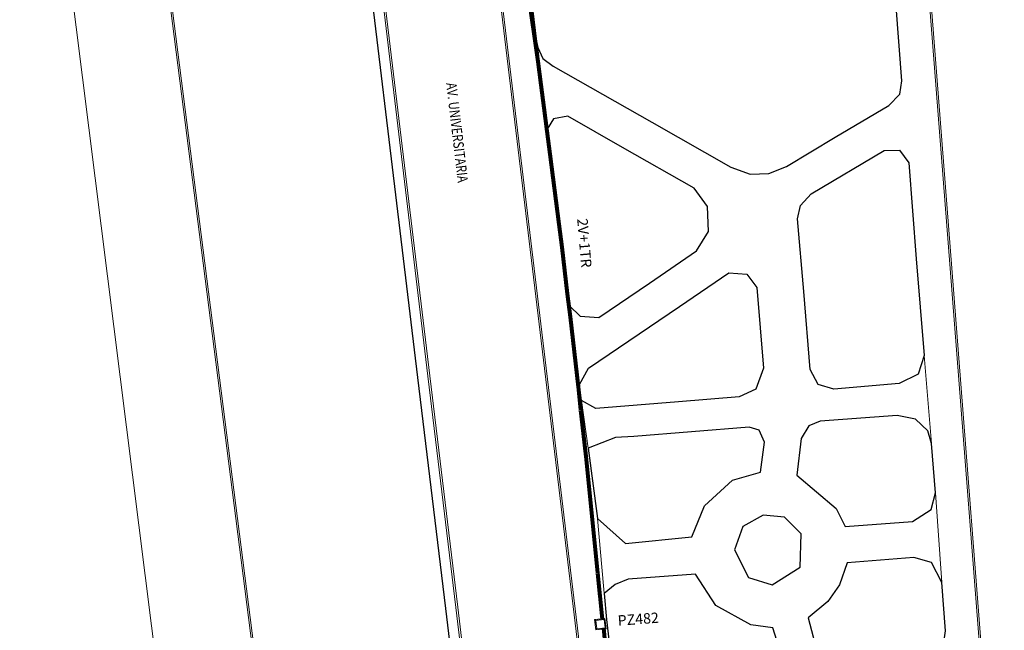
# Model space of a CAD drawing. Units: millimetres. Extents: x 699174 to 708273, y 9556060 to 9558985.
# Drawn here: x 699400 to 699494, y 9556670 to 9556728 of the extents above; entities that cross this region are included whole.
import ezdxf
from ezdxf.enums import TextEntityAlignment as Align

# ---------------------------------------------------------------- set-up
doc = ezdxf.new("R2010")
doc.units = ezdxf.units.MM
doc.linetypes.add('DASHED', pattern=[0.75, 0.5, -0.25])
for name, color, linetype, lineweight in [('BORDILLOS', 8, 'Continuous', 0), ('POZO 100X100 FOM', 6, 'Continuous', 5), ('ZANJA FOM', 6, 'Continuous', 80), ('ZANJA FOM DESCRIPCION', 6, 'Continuous', 80)]:
    doc.layers.add(name, color=color, linetype=linetype, lineweight=lineweight)
doc.layers.add('LINEA FABRICA', color=253, linetype='Continuous')
doc.layers.add('NOMRE DE CALLE', color=7, linetype='Continuous')
doc.styles.add('ARIAL', font='arial.ttf')
doc.styles.add('ATRIBUTOS', font='tahoma.ttf', dxfattribs={"height": 1})
doc.styles.add('STRNAME', font='arial.ttf', dxfattribs={"width": 0.8, "height": 3})

# ---------------------------------------------------------------- blocks, each defined once
blk = doc.blocks.new('*U26')
at = {"layer": 'NOMRE DE CALLE', "style": 'STRNAME', "width": 0.8}
blk.add_attdef('CALLE', text='', height=1, rotation=276.7147, dxfattribs=at).set_placement((0, 0), align=Align.MIDDLE_CENTER)
blk = doc.blocks.new('*U4168')
at = {"layer": 'POZO 100X100 FOM', "lineweight": 5, "ltscale": 5}
for points in [[(0.52, 0.5), (-0.48, 0.5), (-0.48, -0.5), (0.52, -0.5)], [(0.42, 0.4), (-0.38, 0.4), (-0.38, -0.4), (0.42, -0.4)]]:
    blk.add_lwpolyline(points, close=True, dxfattribs=at)
at = {"layer": 'POZO 100X100 FOM', "linetype": 'DASHED', "lineweight": 5, "ltscale": 0.1}
blk.add_lwpolyline([(0.47, 0.45), (-0.43, 0.45), (-0.43, -0.45), (0.47, -0.45)], close=True, dxfattribs=at)
at = {"layer": 'POZO 100X100 FOM', "style": 'ATRIBUTOS'}
blk.add_attdef('NO.PZ', (1.692, -0.353), '', height=1, rotation=357.71134, dxfattribs=at)

msp = doc.modelspace()

# ---------------------------------------------------------------- linework, layer by layer
at = {"layer": 'BORDILLOS'}
for points in [[(699480.919, 9556809.496), (699482.309, 9556811.095), (699481.839, 9556816.476, 0.39786), (699476.687, 9556820.762), (699456.108, 9556819.851), (699439.462, 9556819.093, 0.386619), (699435.695, 9556813.63), (699436.298, 9556808.704), (699439.048, 9556785.584), (699452.523, 9556673.516), (699457.566, 9556631.522), (699460.154, 9556610.109), (699460.568, 9556606.681), (699460.65, 9556606.189, 0.359249), (699465.359, 9556602.113), (699470.353, 9556602.601), (699491.472, 9556604.723), (699493.38, 9556604.881, 0.375463), (699497.977, 9556609.758), (699497.559, 9556615.362), (699495.951, 9556616.704), (699492.859, 9556656.251), (699489.107, 9556704.44)], [(699480.744, 9556809.554), (699482.133, 9556811.152), (699481.67, 9556816.459, 0.397791), (699476.696, 9556820.592), (699456.116, 9556819.681), (699439.486, 9556818.924, 0.385745), (699435.863, 9556813.651), (699436.467, 9556808.724), (699439.217, 9556785.604), (699452.692, 9556673.536), (699457.735, 9556631.542), (699460.323, 9556610.129), (699460.736, 9556606.705), (699460.818, 9556606.217, 0.358626), (699465.353, 9556602.283), (699470.336, 9556602.77), (699491.456, 9556604.892), (699493.365, 9556605.05, 0.374847), (699497.807, 9556609.755), (699497.395, 9556615.278), (699495.787, 9556616.619), (699492.69, 9556656.238), (699488.938, 9556704.427)], [(699426.087, 9556801.236), (699424.869, 9556811.878), (699424.646, 9556813.46), (699424.593, 9556813.822, 0.342885), (699419.909, 9556818.058), (699407.68, 9556817.649, 0.33907), (699403.435, 9556812.428), (699428.674, 9556614.975), (699430.495, 9556601.644, 0.133593), (699431.453, 9556600.095, 0.135919), (699434.406, 9556599.212), (699446.041, 9556600.567), (699446.571, 9556600.662, 0.390795), (699449.61, 9556605.108), (699443.99, 9556652.114), (699441.629, 9556671.846), (699438.943, 9556694.08), (699432.387, 9556748.671)], [(699425.918, 9556801.216), (699424.7, 9556811.856), (699424.478, 9556813.436), (699424.425, 9556813.795, 0.342234), (699419.905, 9556817.888), (699407.703, 9556817.48, 0.337501), (699403.605, 9556812.436), (699428.843, 9556614.997), (699430.662, 9556601.68, 0.131358), (699431.557, 9556600.231, 0.134654), (699434.398, 9556599.382), (699446.016, 9556600.735), (699446.537, 9556600.829, 0.390653), (699449.441, 9556605.086), (699443.821, 9556652.094), (699441.46, 9556671.826), (699438.774, 9556694.06), (699432.218, 9556748.651)]]:
    msp.add_lwpolyline(points, format="xyb", close=True, dxfattribs=at)
for points in [[(699414.618, 9556650.954), (699399.547, 9556770.696)], [(699449.313, 9556725.673), (699450.232, 9556717.826)], [(699452.253, 9556701.112), (699453.326, 9556693.249)], [(699487.154, 9556687.589), (699486.454, 9556696.038)], [(699453.532, 9556691.714), (699454.153, 9556687.148)], [(699488.156, 9556674.229), (699487.518, 9556682.836)], [(699455.073, 9556680.382), (699455.91, 9556670.649)]]:
    msp.add_lwpolyline(points, dxfattribs=at)
at = {"layer": 'LINEA FABRICA'}
msp.add_lwpolyline([(699443.864, 9556601.471), (699445.873, 9556601.705), (699446.338, 9556601.789, 0.389599), (699448.47, 9556604.955), (699442.848, 9556651.977), (699440.487, 9556671.709), (699437.801, 9556693.942), (699431.245, 9556748.534), (699424.945, 9556801.102), (699423.728, 9556811.732), (699423.526, 9556813.167, 0.358866), (699419.92, 9556816.277), (699418.164, 9556816.219)], format="xyb", dxfattribs=at)
for points in [[(699469.731, 9556713.484), (699471.524, 9556713.535), (699473.207, 9556714.223), (699477.907, 9556717.032), (699483.052, 9556720.079), (699484.103, 9556721.184), (699484.304, 9556722.463), (699483.744, 9556729.599), (699483.336, 9556735.288), (699482.853, 9556736.852), (699481.302, 9556738.053), (699479.796, 9556738.188), (699470.762, 9556737.658), (699460.168, 9556737.047), (699451.014, 9556736.548), (699449.15, 9556735.604), (699448.318, 9556733.694), (699449.211, 9556726.251), (699449.313, 9556725.673), (699449.818, 9556724.604), (699450.815, 9556723.878), (699460.285, 9556718.487), (699467.863, 9556714.147), (699469.731, 9556713.484)], [(699477.763, 9556692.819), (699476.272, 9556693.249), (699475.498, 9556694.703), (699474.88, 9556702.201), (699474.286, 9556709.18), (699474.548, 9556710.484), (699475.591, 9556711.599), (699482.591, 9556715.756), (699484.063, 9556715.793), (699484.965, 9556714.56), (699485.684, 9556705.329), (699486.454, 9556696.038), (699485.864, 9556694.264), (699484.055, 9556693.351), (699477.763, 9556692.819)], [(699478.86, 9556679.616), (699485.31, 9556680.093), (699487.123, 9556681.24), (699487.518, 9556682.836), (699487.154, 9556687.589), (699486.793, 9556688.79), (699485.607, 9556689.918), (699483.835, 9556690.274), (699476.454, 9556689.725), (699475.37, 9556689.288), (699474.627, 9556688.076), (699474.197, 9556684.537), (699478, 9556681.321), (699478.86, 9556679.616)], [(699468.017, 9556684.046), (699470.717, 9556684.835), (699471.092, 9556687.727), (699470.6, 9556688.881), (699469.636, 9556689.157), (699458.56, 9556688.273), (699456.796, 9556688.159), (699454.153, 9556687.148), (699455.073, 9556680.382), (699457.765, 9556677.985), (699464.125, 9556678.622), (699465.336, 9556681.579), (699468.017, 9556684.046)], [(699471.856, 9556674.008), (699474.526, 9556675.683), (699474.627, 9556678.91), (699473.02, 9556680.491), (699470.961, 9556680.697), (699469.032, 9556679.601), (699468.221, 9556677.352), (699469.552, 9556674.693), (699471.856, 9556674.008)], [(699478.461, 9556665.695), (699485.728, 9556666.268), (699487.227, 9556666.818), (699488.312, 9556668.249), (699488.492, 9556669.582), (699488.156, 9556674.229), (699487.16, 9556676.155), (699485.449, 9556676.639), (699479.055, 9556676.127), (699478.312, 9556674.002), (699477.19, 9556672.383), (699475.291, 9556670.814), (699476.306, 9556667.039), (699477.161, 9556665.888), (699478.461, 9556665.695)], [(699471.862, 9556665.168), (699472.676, 9556665.765), (699472.854, 9556666.805), (699471.909, 9556669.863), (699469.784, 9556670.154), (699466.426, 9556672.005), (699464.471, 9556675.012), (699457.997, 9556674.53), (699456.741, 9556674.018), (699455.695, 9556673.153), (699455.91, 9556670.649), (699456.361, 9556666.768), (699456.848, 9556665.474), (699458.245, 9556664.372), (699459.767, 9556664.209), (699463.892, 9556664.536), (699471.862, 9556665.168)]]:
    msp.add_lwpolyline(points, dxfattribs=at)
for points in [[(699450.232, 9556717.826), (699452.253, 9556701.112), (699452.355, 9556700.84), (699453.386, 9556699.828), (699455.178, 9556699.703), (699460.052, 9556703.018), (699464.576, 9556706.102), (699465.721, 9556707.974), (699465.634, 9556710.376), (699464.34, 9556712.134), (699457.459, 9556716.064), (699452.202, 9556719.077), (699450.827, 9556718.799)], [(699471.012, 9556694.817), (699470.26, 9556692.806), (699468.673, 9556692.077), (699462.845, 9556691.607), (699454.9, 9556690.947), (699453.532, 9556691.714), (699453.326, 9556693.249), (699454.199, 9556694.819), (699462.942, 9556700.776), (699467.673, 9556704.005), (699469.406, 9556703.882), (699470.36, 9556702.602)]]:
    msp.add_lwpolyline(points, close=True, dxfattribs=at)
at = {"layer": 'ZANJA FOM'}
for centre, radius, start, end in [((698127.683, 9556544.643), 1333.819, 5.420869, 8.515426), ((701482.294, 9556878.952), 2037.42, 185.890759, 187.707862)]:
    msp.add_arc(centre, radius, start, end, dxfattribs=at)

# ---------------------------------------------------------------- block references
at = {"layer": 'NOMRE DE CALLE'}
msp.add_blockref('*U26', (699441.573, 9556717.486), dxfattribs=at).add_auto_attribs({'CALLE': 'AV. UNIVERSITARIA'})
at = {"layer": 'POZO 100X100 FOM', "rotation": 6.623400786173793}
msp.add_blockref('*U4168', (699455.317, 9556670.212), dxfattribs=at).add_auto_attribs({'NO.PZ': 'PZ482'})

# ---------------------------------------------------------------- texts
at = {"layer": 'ZANJA FOM DESCRIPCION', "style": 'ARIAL'}
msp.add_text('2V+1TR', height=1, rotation=274.84522, dxfattribs=at).set_placement((699453.104, 9556709.187))

doc.saveas('drawing.dxf')
